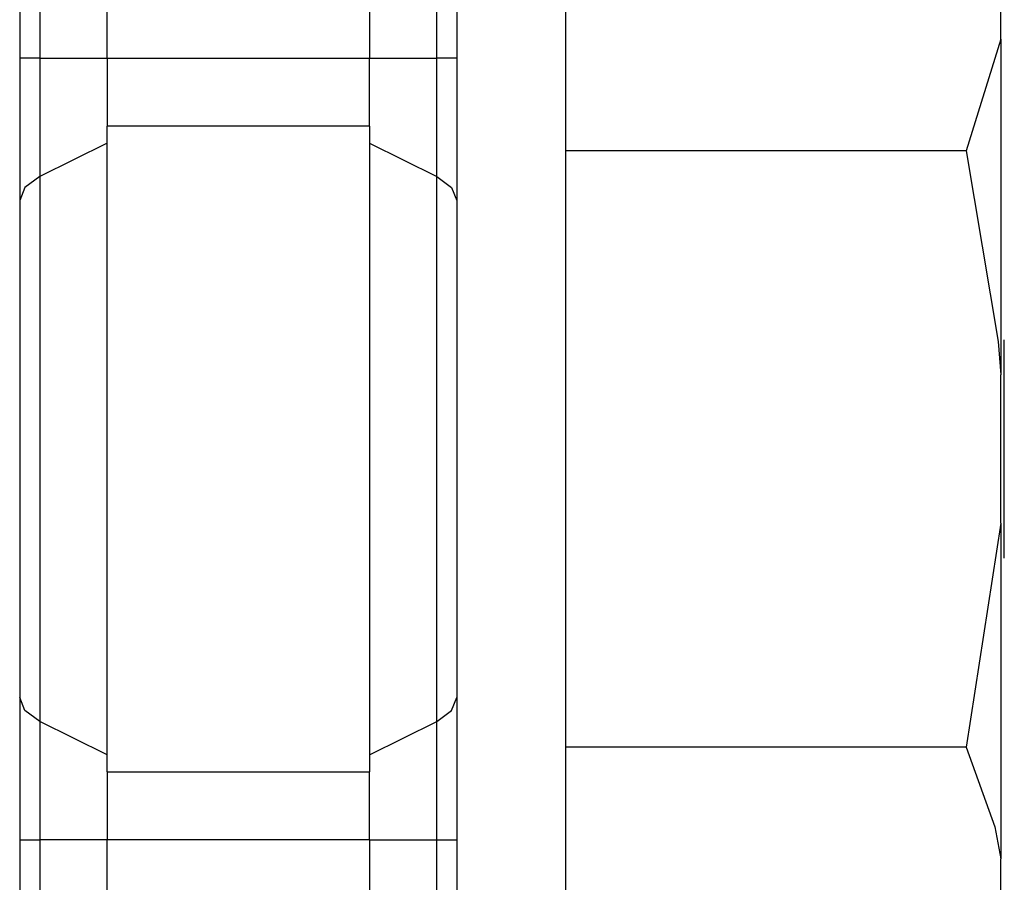
# Model space of a CAD drawing. Units: inches. Extents: x 21 to 295, y 22 to 258.
# Drawn here: x 141 to 142, y 40 to 40 of the extents above; entities that cross this region are included whole.
import ezdxf

# ---------------------------------------------------------------- set-up
doc = ezdxf.new("R2010")
doc.units = ezdxf.units.IN
doc.header["$MEASUREMENT"] = 0
doc.layers.add('TFR-TRI', color=7, linetype='Continuous')

msp = doc.modelspace()

# ---------------------------------------------------------------- linework, layer by layer
at = {"layer": 'TFR-TRI', "color": 18, "linetype": 'Continuous'}
for p, q in [((141.49596, 68.45514), (141.49596, 25.82613)), ((141.50748, 40.31662), (141.50748, 40.09524)), ((141.54594, 40.09524), (141.54594, 40.31662)), ((141.69595, 40.31662), (141.69595, 40.09524)), ((141.73442, 40.09524), (141.73442, 40.31662)), ((141.74596, 40.30936), (141.74596, 40.09524)), ((142.05698, 40.1062), (142.05698, 40.1487)), ((141.80815, 39.96372), (141.80815, 40.12948)), ((142.05698, 40.1062), (142.03709, 40.04221)), ((142.05698, 40.1062), (142.05698, 40.02089)), ((141.49895, 40.09524), (141.49596, 40.09524)), ((141.50748, 40.09524), (141.49895, 40.09524)), ((141.50748, 40.09524), (141.54594, 40.09524)), ((141.50748, 40.09524), (141.50748, 40.0603)), ((141.54594, 40.09524), (141.69595, 40.09524)), ((141.54594, 40.09524), (141.54594, 40.07514)), ((141.69595, 40.07514), (141.69595, 40.09524)), ((141.69595, 40.09524), (141.73442, 40.09524)), ((141.73442, 40.0603), (141.73442, 40.09524)), ((141.74295, 40.09524), (141.73442, 40.09524)), ((141.74596, 40.09524), (141.74295, 40.09524)), ((141.74596, 40.09524), (141.74596, 40.05319)), ((141.54594, 40.07514), (141.54594, 40.05637)), ((141.69595, 40.05637), (141.69595, 40.07514)), ((141.50748, 40.0603), (141.50748, 40.02766)), ((141.73442, 40.02766), (141.73442, 40.0603)), ((141.54594, 39.87173), (141.54594, 40.05637)), ((141.69595, 40.05637), (141.54594, 40.05637)), ((141.69595, 40.05637), (141.69595, 39.87173)), ((141.74596, 40.05319), (141.74596, 40.01392)), ((141.54594, 40.04666), (141.50748, 40.02766)), ((141.69595, 40.04666), (141.73442, 40.02766)), ((142.03709, 40.04221), (141.80815, 40.04221)), ((142.03709, 40.04221), (142.05543, 39.93322)), ((141.50748, 40.02766), (141.49895, 40.02136)), ((141.50748, 40.02766), (141.50748, 39.87173)), ((141.73442, 39.87173), (141.73442, 40.02766)), ((141.73442, 40.02766), (141.74295, 40.02136)), ((141.49895, 40.02136), (141.49596, 40.01392)), ((141.74295, 40.02136), (141.74596, 40.01392)), ((142.05698, 40.02089), (142.05698, 39.91423)), ((141.74596, 40.01392), (141.74596, 39.87173)), ((141.80815, 39.77975), (141.80815, 39.96372)), ((142.05543, 39.93322), (142.05698, 39.91423)), ((142.05894, 39.90298), (142.05894, 39.93423)), ((142.05698, 39.82924), (142.05698, 39.91423)), ((142.05894, 39.84048), (142.05894, 39.90298)), ((141.50748, 39.87173), (141.50748, 39.7158)), ((141.54594, 39.6871), (141.54594, 39.87173)), ((141.69595, 39.87173), (141.69595, 39.6871)), ((141.73442, 39.7158), (141.73442, 39.87173)), ((141.74596, 39.87173), (141.74596, 39.72955)), ((142.05894, 39.80923), (142.05894, 39.84048)), ((142.05698, 39.82924), (142.03709, 39.70126)), ((142.05698, 39.82924), (142.05698, 39.72258)), ((141.80815, 39.61399), (141.80815, 39.77975)), ((141.49895, 39.72211), (141.49596, 39.72955)), ((141.74295, 39.72211), (141.74596, 39.72955)), ((141.74596, 39.72955), (141.74596, 39.69028)), ((141.50748, 39.7158), (141.49895, 39.72211)), ((141.73442, 39.7158), (141.74295, 39.72211)), ((142.05698, 39.72258), (142.05698, 39.63727)), ((141.54594, 39.69682), (141.50748, 39.7158)), ((141.50748, 39.7158), (141.50748, 39.68317)), ((141.69595, 39.69682), (141.73442, 39.7158)), ((141.73442, 39.68317), (141.73442, 39.7158)), ((142.03709, 39.70126), (141.80815, 39.70126)), ((142.03709, 39.70126), (142.05354, 39.65553)), ((141.54594, 39.6871), (141.69595, 39.6871)), ((141.54594, 39.6871), (141.54594, 39.66833)), ((141.69595, 39.66833), (141.69595, 39.6871)), ((141.74596, 39.69028), (141.74596, 39.64823)), ((141.50748, 39.68317), (141.50748, 39.64823)), ((141.73442, 39.64823), (141.73442, 39.68317)), ((141.54594, 39.66833), (141.54594, 39.64823)), ((141.69595, 39.64823), (141.69595, 39.66833)), ((142.05354, 39.65553), (142.05698, 39.63727)), ((141.49596, 39.64823), (141.49895, 39.64823)), ((141.49895, 39.64823), (141.50748, 39.64823)), ((141.54594, 39.64823), (141.50748, 39.64823)), ((141.50748, 39.64823), (141.50748, 39.42685)), ((141.54594, 39.42685), (141.54594, 39.64823)), ((141.69595, 39.64823), (141.54594, 39.64823)), ((141.69595, 39.64823), (141.69595, 39.42685)), ((141.69595, 39.64823), (141.73442, 39.64823)), ((141.73442, 39.42685), (141.73442, 39.64823)), ((141.73442, 39.64823), (141.74295, 39.64823)), ((141.74295, 39.64823), (141.74596, 39.64823)), ((141.74596, 39.64823), (141.74596, 39.4341)), ((142.05698, 39.59477), (142.05698, 39.63727))]:
    msp.add_line(p, q, dxfattribs=at)

doc.saveas('drawing.dxf')
